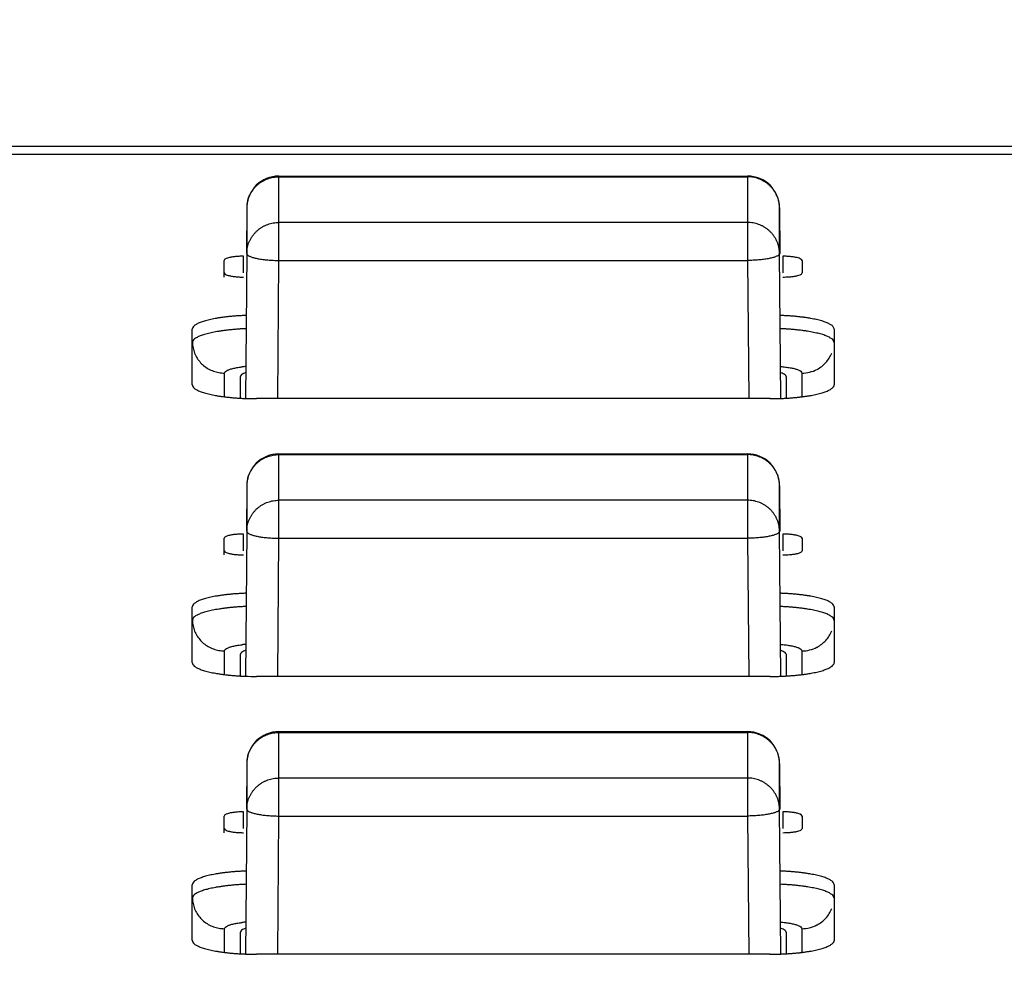
# Model space of a CAD drawing. Extents: x 1333 to 2103, y 209 to 1264.
# Drawn here: x 1415 to 1431, y 532 to 546 of the extents above; entities that cross this region are included whole.
import ezdxf

# ---------------------------------------------------------------- set-up
doc = ezdxf.new("R2010")
doc.units = 0
doc.header["$LTSCALE"] = 15
doc.header["$MEASUREMENT"] = 0
doc.layers.get('0').update_dxf_attribs({"linetype": 'CONTINUOUS'})
doc.layers.get('DEFPOINTS').update_dxf_attribs({"linetype": 'CONTINUOUS'})
doc.dimstyles.new('STANDARD$0', dxfattribs={"dimtxt": 0.18, "dimasz": 0.18, "dimexe": 0.18, "dimexo": 0.0625, "dimgap": 0.09, "dimtad": 0, "dimdec": 4, "dimzin": 0, "dimdsep": 46, "dimtxsty": 'Standard', "dimcen": 0.09, "dimclrd": 1, "dimclre": 1, "dimadec": 0, "dimazin": 0, "dimtfac": 1, "dimtdec": 4, "dimtmove": 0, "dimatfit": 3, "dimfxl": 1, "dimtolj": 1, "dimtzin": 0, "dimarcsym": 0})

# ---------------------------------------------------------------- blocks, each defined once
blk = doc.blocks.new('*D2')
at = {"color": 1, "lineweight": -2, "transparency": 16777216}
for p, q in [((1368.18, 509.022), (1368.18, 585.313)), ((1826.079, 511.455), (1826.079, 585.313)), ((1375.74, 581.113), (1818.519, 581.113))]:
    blk.add_line(p, q, dxfattribs=at)
at = {"color": 1, "transparency": 16777216}
for points in [[(1375.74, 582.373), (1375.74, 579.853), (1368.18, 581.113)], [(1818.519, 582.373), (1818.519, 579.853), (1826.079, 581.113)]]:
    blk.add_solid(points, dxfattribs=at)
at = {"layer": 'DEFPOINTS', "color": 0, "transparency": 16777216}
for p in [(1826.079, 581.113), (1826.079, 508.83), (1368.18, 506.397)]:
    blk.add_point(p, dxfattribs=at)
at = {"color": 3, "transparency": 16777216, "insert": (1597.13, 588.673), "char_height": 7.56, "attachment_point": 5}
blk.add_mtext('\\A1;456', dxfattribs=at)

msp = doc.modelspace()

# ---------------------------------------------------------------- linework, layer by layer
at = {"color": 7, "linetype": 'Continuous'}
for p, q in [((1438.165, 544.378), (1413.118, 544.378)), ((1413.119, 544.259), (1438.164, 544.259)), ((1419.492, 542.605), (1419.492, 543.92)), ((1419.492, 543.92), (1426.791, 543.92)), ((1419.492, 543.908), (1426.791, 543.908)), ((1426.791, 543.92), (1426.791, 542.605)), ((1418.992, 543.424), (1418.986, 542.713)), ((1418.992, 543.424), (1418.992, 542.713)), ((1418.992, 543.424), (1418.992, 543.424)), ((1427.291, 543.424), (1427.297, 542.713)), ((1427.291, 543.424), (1427.291, 543.424)), ((1427.291, 542.713), (1427.291, 543.424)), ((1426.791, 543.197), (1419.492, 543.197)), ((1418.942, 542.41), (1418.942, 542.67)), ((1418.992, 542.713), (1418.972, 540.455)), ((1427.311, 540.455), (1427.291, 542.713)), ((1427.342, 542.67), (1427.342, 542.41)), ((1418.642, 542.345), (1418.642, 542.605)), ((1419.473, 540.451), (1419.492, 542.605)), ((1419.492, 542.605), (1426.791, 542.605)), ((1426.791, 542.605), (1426.81, 540.451)), ((1427.642, 542.605), (1427.642, 542.41)), ((1418.142, 540.668), (1418.142, 541.534)), ((1428.142, 541.534), (1428.142, 540.668)), ((1418.645, 540.48), (1418.645, 540.849)), ((1418.892, 540.451), (1418.892, 540.796)), ((1427.392, 540.796), (1427.392, 540.451)), ((1427.638, 540.849), (1427.638, 540.48)), ((1418.142, 540.668), (1418.141, 540.67)), ((1428.142, 540.667), (1428.142, 540.668)), ((1427.142, 540.451), (1419.141, 540.451)), ((1419.492, 538.276), (1419.492, 539.591)), ((1419.492, 539.591), (1426.791, 539.591)), ((1419.492, 539.579), (1426.791, 539.579)), ((1426.791, 539.591), (1426.791, 538.276)), ((1418.992, 539.095), (1418.986, 538.384)), ((1418.992, 539.095), (1418.992, 538.384)), ((1418.992, 539.095), (1418.992, 539.095)), ((1427.291, 539.095), (1427.297, 538.384)), ((1427.291, 539.095), (1427.291, 539.095)), ((1427.291, 538.384), (1427.291, 539.095)), ((1426.791, 538.868), (1419.492, 538.868)), ((1418.942, 538.081), (1418.942, 538.341)), ((1418.992, 538.384), (1418.972, 536.126)), ((1427.311, 536.126), (1427.291, 538.384)), ((1427.342, 538.341), (1427.342, 538.081)), ((1418.642, 538.016), (1418.642, 538.276)), ((1419.473, 536.123), (1419.492, 538.276)), ((1419.492, 538.276), (1426.791, 538.276)), ((1426.791, 538.276), (1426.81, 536.123)), ((1427.642, 538.276), (1427.642, 538.081)), ((1418.142, 536.339), (1418.142, 537.205)), ((1428.142, 537.205), (1428.142, 536.339)), ((1418.645, 536.151), (1418.645, 536.521)), ((1427.638, 536.521), (1427.638, 536.151)), ((1418.142, 536.339), (1418.141, 536.341)), ((1418.892, 536.123), (1418.892, 536.467)), ((1427.392, 536.467), (1427.392, 536.123)), ((1428.142, 536.338), (1428.142, 536.339)), ((1427.142, 536.123), (1419.141, 536.123)), ((1419.492, 533.947), (1419.492, 535.262)), ((1419.492, 535.262), (1426.791, 535.262)), ((1426.791, 535.262), (1426.791, 533.947)), ((1419.492, 535.25), (1426.791, 535.25)), ((1418.992, 534.767), (1418.986, 534.055)), ((1418.992, 534.766), (1418.992, 534.767)), ((1418.992, 534.766), (1418.992, 534.055)), ((1427.291, 534.767), (1427.297, 534.055)), ((1427.291, 534.766), (1427.291, 534.767)), ((1427.291, 534.055), (1427.291, 534.766)), ((1426.791, 534.539), (1419.492, 534.539)), ((1418.992, 534.055), (1418.972, 531.797)), ((1427.311, 531.797), (1427.291, 534.055)), ((1418.642, 533.688), (1418.642, 533.947)), ((1418.942, 533.753), (1418.942, 534.012)), ((1419.473, 531.794), (1419.492, 533.947)), ((1419.492, 533.947), (1426.791, 533.947)), ((1426.791, 533.947), (1426.81, 531.794)), ((1427.342, 534.012), (1427.342, 533.753)), ((1427.642, 533.947), (1427.642, 533.753)), ((1418.142, 532.01), (1418.142, 532.876)), ((1428.142, 532.876), (1428.142, 532.01)), ((1418.645, 531.822), (1418.645, 532.192)), ((1427.638, 532.192), (1427.638, 531.822)), ((1418.892, 531.794), (1418.892, 532.139)), ((1427.392, 532.139), (1427.392, 531.794)), ((1418.142, 532.01), (1418.141, 532.012)), ((1428.142, 532.009), (1428.142, 532.01)), ((1427.142, 531.794), (1419.141, 531.794))]:
    msp.add_line(p, q, dxfattribs=at)
for centre, radius, start, end in [((1419.492, 543.42), 0.5, 90, 179.4857), ((1426.791, 543.42), 0.5, 0.5143, 90), ((1419.469, 543.42), 0.477, 172.6331, 179.4873), ((1419.47, 543.42), 0.478, 165.9332, 172.6333), ((1426.813, 543.42), 0.478, 7.3353, 14.0243), ((1426.814, 543.42), 0.477, 0.5127, 7.3355), ((1418.941, 541.315), 1.355, 89.9839, 92.5011), ((1427.343, 543.652), 1.306, 269.9366, 274.4666), ((1419.119, 539.109), 1.848, 94.4259, 96.2558), ((1427.638, 541.359), 0.51, 269.9691, 297.5403), ((1419.141, 545.024), 4.573, 267.8819, 270.0041), ((1419.492, 539.091), 0.5, 90, 179.4857), ((1426.791, 539.091), 0.5, 0.5143, 90), ((1419.469, 539.091), 0.477, 172.6331, 179.4873), ((1419.47, 539.091), 0.478, 165.9332, 172.6333), ((1426.813, 539.091), 0.478, 7.3353, 14.0243), ((1426.814, 539.091), 0.477, 0.5127, 7.3355), ((1418.941, 536.986), 1.355, 89.9839, 92.5011), ((1427.343, 539.323), 1.306, 269.9366, 274.4666), ((1419.119, 534.78), 1.848, 94.4259, 96.2558), ((1427.638, 537.03), 0.51, 269.9691, 297.5403), ((1419.141, 540.696), 4.573, 267.8819, 270.0041), ((1419.492, 534.762), 0.5, 90, 179.4857), ((1426.791, 534.762), 0.5, 0.5143, 90), ((1419.469, 534.762), 0.477, 172.6331, 179.4873), ((1419.47, 534.762), 0.478, 165.9332, 172.6333), ((1426.813, 534.762), 0.478, 7.3353, 14.0243), ((1426.814, 534.762), 0.477, 0.5127, 7.3355), ((1418.941, 532.657), 1.355, 89.9839, 92.5011), ((1427.343, 534.994), 1.306, 269.9366, 274.4666), ((1419.119, 530.452), 1.848, 94.4259, 96.2558), ((1427.638, 532.702), 0.51, 269.9691, 297.5403), ((1419.141, 536.367), 4.573, 267.8819, 270.0041)]:
    msp.add_arc(centre, radius, start, end, dxfattribs=at)
for points, start_tangent, end_tangent in [([(1419.006, 543.536), (1419.008, 543.543), (1419.021, 543.584), (1419.038, 543.624), (1419.058, 543.662), (1419.081, 543.698), (1419.108, 543.732), (1419.137, 543.764), (1419.17, 543.793), (1419.204, 543.819), (1419.241, 543.842), (1419.28, 543.862), (1419.32, 543.878), (1419.362, 543.891), (1419.405, 543.9), (1419.448, 543.906), (1419.492, 543.908)], (0.243005, 0.970025), (1, 0)), ([(1427.277, 543.535), (1427.275, 543.543), (1427.262, 543.584), (1427.245, 543.624), (1427.225, 543.662), (1427.202, 543.698), (1427.175, 543.732), (1427.146, 543.764), (1427.113, 543.793), (1427.079, 543.819), (1427.042, 543.842), (1427.003, 543.862), (1426.963, 543.878), (1426.921, 543.891), (1426.878, 543.9), (1426.835, 543.906), (1426.791, 543.908)], (-0.242286, 0.970205), (-1, 0)), ([(1418.992, 542.713), (1418.994, 542.748), (1418.999, 542.791), (1419.008, 542.832), (1419.021, 542.873), (1419.038, 542.913), (1419.058, 542.951), (1419.081, 542.987), (1419.108, 543.021), (1419.137, 543.053), (1419.17, 543.082), (1419.204, 543.108), (1419.241, 543.131), (1419.28, 543.151), (1419.32, 543.167), (1419.362, 543.18), (1419.405, 543.189), (1419.448, 543.195), (1419.492, 543.197)], (0.008938, 0.99996), (1, 0)), ([(1427.291, 542.713), (1427.289, 542.748), (1427.284, 542.791), (1427.275, 542.832), (1427.262, 542.873), (1427.245, 542.913), (1427.225, 542.951), (1427.202, 542.987), (1427.175, 543.021), (1427.146, 543.053), (1427.113, 543.082), (1427.079, 543.108), (1427.042, 543.131), (1427.003, 543.151), (1426.963, 543.167), (1426.921, 543.18), (1426.878, 543.189), (1426.835, 543.195), (1426.791, 543.197)], (-0.008938, 0.99996), (-1, 0)), ([(1418.882, 542.669), (1418.817, 542.664), (1418.758, 542.656), (1418.709, 542.646), (1418.672, 542.634), (1418.642, 542.605)], (-0.999036, -0.043909), (0, -1)), ([(1418.992, 542.713), (1418.994, 542.705), (1418.999, 542.695), (1419.008, 542.686), (1419.021, 542.678), (1419.038, 542.669), (1419.058, 542.661), (1419.081, 542.653), (1419.108, 542.645), (1419.137, 542.638), (1419.17, 542.632), (1419.204, 542.626), (1419.241, 542.621), (1419.28, 542.616), (1419.32, 542.612), (1419.362, 542.609), (1419.405, 542.607), (1419.448, 542.605), (1419.492, 542.605)], (0.000366, -1), (0.999964, -0.008536)), ([(1427.291, 542.713), (1427.289, 542.705), (1427.284, 542.695), (1427.275, 542.686), (1427.262, 542.678), (1427.245, 542.669), (1427.225, 542.661), (1427.202, 542.653), (1427.175, 542.645), (1427.146, 542.638), (1427.113, 542.632), (1427.079, 542.626), (1427.042, 542.621), (1427.003, 542.616), (1426.963, 542.612), (1426.921, 542.609), (1426.878, 542.607), (1426.835, 542.605), (1426.791, 542.605)], (-0.000366, -1), (-0.999964, -0.008536)), ([(1427.642, 542.605), (1427.614, 542.632), (1427.579, 542.645), (1427.531, 542.655), (1427.474, 542.663), (1427.409, 542.668), (1427.342, 542.67)], (0, 1), (-1, 0)), ([(1418.642, 542.41), (1418.669, 542.383), (1418.704, 542.371), (1418.752, 542.36), (1418.809, 542.352), (1418.874, 542.347), (1418.942, 542.345)], (0, -1), (1, 0)), ([(1427.445, 542.349), (1427.466, 542.351), (1427.525, 542.359), (1427.574, 542.369), (1427.611, 542.382), (1427.642, 542.41)], (0.996872, 0.079033), (0, 1)), ([(1418.977, 541.747), (1418.948, 541.746), (1418.887, 541.743), (1418.828, 541.739), (1418.769, 541.734), (1418.711, 541.729), (1418.656, 541.723), (1418.602, 541.716), (1418.551, 541.708), (1418.501, 541.7), (1418.454, 541.691), (1418.41, 541.681), (1418.369, 541.671), (1418.331, 541.66), (1418.296, 541.649), (1418.264, 541.638), (1418.236, 541.625), (1418.211, 541.613), (1418.173, 541.587), (1418.149, 541.561), (1418.142, 541.534)], (-0.999377, -0.03529), (-0.000282, -1)), ([(1428.142, 541.534), (1428.133, 541.562), (1428.109, 541.589), (1428.07, 541.614), (1428.044, 541.627), (1428.016, 541.639), (1427.984, 541.65), (1427.948, 541.662), (1427.91, 541.672), (1427.868, 541.682), (1427.824, 541.692), (1427.777, 541.701), (1427.727, 541.709), (1427.675, 541.717), (1427.622, 541.723), (1427.566, 541.73), (1427.508, 541.735), (1427.449, 541.74), (1427.389, 541.743), (1427.328, 541.746), (1427.306, 541.747)], (0.237659, -0.971349), (-0.999352, 0.036006)), ([(1418.975, 541.541), (1418.952, 541.54), (1418.891, 541.537), (1418.831, 541.532), (1418.773, 541.527), (1418.715, 541.522), (1418.66, 541.515), (1418.606, 541.508), (1418.554, 541.5), (1418.505, 541.492), (1418.458, 541.483), (1418.414, 541.473), (1418.373, 541.463), (1418.335, 541.452), (1418.3, 541.441), (1418.268, 541.43), (1418.24, 541.418), (1418.194, 541.393), (1418.163, 541.368), (1418.145, 541.329)], (-0.999073, -0.043039), (-0.000731, -1)), ([(1427.654, 541.511), (1427.618, 541.516), (1427.562, 541.522), (1427.505, 541.528), (1427.446, 541.533), (1427.386, 541.537), (1427.325, 541.54), (1427.308, 541.541)], (-0.991161, 0.132662), (-0.999018, 0.044313)), ([(1428.138, 541.329), (1428.129, 541.356), (1428.105, 541.382), (1428.066, 541.407), (1428.041, 541.419), (1428.012, 541.431), (1427.98, 541.443), (1427.945, 541.454), (1427.906, 541.464), (1427.865, 541.474), (1427.82, 541.484), (1427.773, 541.493), (1427.724, 541.501), (1427.672, 541.509), (1427.654, 541.511)], (-0.012624, -0.99992), (-0.991161, 0.132662)), ([(1418.145, 541.329), (1418.151, 541.262), (1418.172, 541.179), (1418.208, 541.1), (1418.258, 541.028), (1418.32, 540.967), (1418.392, 540.917), (1418.472, 540.88), (1418.557, 540.857), (1418.645, 540.849)], (0.017876, -0.99984), (1, 0)), ([(1427.874, 540.907), (1427.948, 540.954), (1428.012, 541.014), (1428.065, 541.083), (1428.104, 541.16)], (0.886309, 0.463094), (0.370599, 0.928793)), ([(1418.645, 540.849), (1418.66, 540.876), (1418.689, 540.894), (1418.732, 540.91), (1418.788, 540.925), (1418.82, 540.932), (1418.855, 540.938), (1418.892, 540.943), (1418.918, 540.946)], (-0.130947, 0.991389), (0.993954, 0.109797)), ([(1427.313, 540.951), (1427.342, 540.948), (1427.382, 540.944), (1427.419, 540.939), (1427.455, 540.933), (1427.488, 540.927), (1427.518, 540.92), (1427.545, 540.912), (1427.59, 540.896), (1427.62, 540.878), (1427.638, 540.849)], (0.996748, -0.080588), (0.000797, -1)), ([(1418.969, 540.854), (1418.94, 540.842), (1418.909, 540.825), (1418.892, 540.796)], (-0.945336, -0.326097), (-0.000797, -1)), ([(1427.392, 540.796), (1427.377, 540.822), (1427.348, 540.84), (1427.314, 540.854)], (0.130947, 0.991389), (-0.945633, 0.325235)), ([(1418.141, 540.669), (1418.15, 540.639), (1418.174, 540.613), (1418.214, 540.587), (1418.239, 540.575), (1418.267, 540.563), (1418.299, 540.551), (1418.335, 540.54), (1418.373, 540.529), (1418.415, 540.519), (1418.459, 540.51), (1418.506, 540.501), (1418.556, 540.492), (1418.608, 540.485), (1418.625, 540.482)], (0.229654, -0.973272), (0.991602, -0.129328)), ([(1427.873, 540.52), (1427.914, 540.53), (1427.952, 540.541), (1427.987, 540.552), (1428.019, 540.564), (1428.047, 540.576), (1428.072, 540.588), (1428.11, 540.614), (1428.131, 540.636)], (0.974148, 0.22591), (0.555465, 0.83154)), ([(1428.131, 540.636), (1428.134, 540.641), (1428.142, 540.667)], (0.555465, 0.83154), (0.020089, 0.999798)), ([(1418.625, 540.482), (1418.661, 540.478), (1418.717, 540.472), (1418.775, 540.466), (1418.834, 540.462), (1418.894, 540.458), (1418.955, 540.455), (1418.972, 540.455)], (0.991602, -0.129328), (0.999309, -0.037162)), ([(1427.311, 540.455), (1427.335, 540.455), (1427.396, 540.459), (1427.456, 540.462), (1427.514, 540.467), (1427.572, 540.472), (1427.627, 540.479)], (0.999348, 0.036097), (0.992852, 0.119355)), ([(1427.627, 540.479), (1427.681, 540.486), (1427.732, 540.493), (1427.782, 540.502), (1427.829, 540.511), (1427.873, 540.52)], (0.992852, 0.119355), (0.974148, 0.22591)), ([(1427.142, 540.451), (1427.211, 540.452), (1427.273, 540.453), (1427.311, 540.455)], (-0.999934, -0.011461), (0.999348, 0.036097)), ([(1419.006, 539.207), (1419.008, 539.215), (1419.021, 539.255), (1419.038, 539.295), (1419.058, 539.333), (1419.081, 539.369), (1419.108, 539.403), (1419.137, 539.435), (1419.17, 539.464), (1419.204, 539.49), (1419.241, 539.513), (1419.28, 539.533), (1419.32, 539.549), (1419.362, 539.562), (1419.405, 539.571), (1419.448, 539.577), (1419.492, 539.579)], (0.243005, 0.970025), (1, 0)), ([(1427.277, 539.206), (1427.275, 539.215), (1427.262, 539.255), (1427.245, 539.295), (1427.225, 539.333), (1427.202, 539.369), (1427.175, 539.403), (1427.146, 539.435), (1427.113, 539.464), (1427.079, 539.49), (1427.042, 539.513), (1427.003, 539.533), (1426.963, 539.549), (1426.921, 539.562), (1426.878, 539.571), (1426.835, 539.577), (1426.791, 539.579)], (-0.242286, 0.970205), (-1, 0)), ([(1418.992, 538.384), (1418.994, 538.419), (1418.999, 538.462), (1419.008, 538.504), (1419.021, 538.544), (1419.038, 538.584), (1419.058, 538.622), (1419.081, 538.658), (1419.108, 538.692), (1419.137, 538.724), (1419.17, 538.753), (1419.204, 538.779), (1419.241, 538.802), (1419.28, 538.822), (1419.32, 538.838), (1419.362, 538.851), (1419.405, 538.861), (1419.448, 538.866), (1419.492, 538.868)], (0.008938, 0.99996), (1, 0)), ([(1427.291, 538.384), (1427.289, 538.419), (1427.284, 538.462), (1427.275, 538.504), (1427.262, 538.544), (1427.245, 538.584), (1427.225, 538.622), (1427.202, 538.658), (1427.175, 538.692), (1427.146, 538.724), (1427.113, 538.753), (1427.079, 538.779), (1427.042, 538.802), (1427.003, 538.822), (1426.963, 538.838), (1426.921, 538.851), (1426.878, 538.861), (1426.835, 538.866), (1426.791, 538.868)], (-0.008938, 0.99996), (-1, 0)), ([(1418.882, 538.34), (1418.817, 538.335), (1418.758, 538.328), (1418.709, 538.317), (1418.672, 538.305), (1418.642, 538.276)], (-0.999036, -0.043909), (0, -1)), ([(1418.992, 538.384), (1418.994, 538.376), (1418.999, 538.367), (1419.008, 538.358), (1419.021, 538.349), (1419.038, 538.34), (1419.058, 538.332), (1419.081, 538.324), (1419.108, 538.317), (1419.137, 538.31), (1419.17, 538.303), (1419.204, 538.297), (1419.241, 538.292), (1419.28, 538.288), (1419.32, 538.284), (1419.362, 538.281), (1419.405, 538.278), (1419.448, 538.277), (1419.492, 538.276)], (0.000366, -1), (0.999964, -0.008536)), ([(1427.291, 538.384), (1427.289, 538.376), (1427.284, 538.367), (1427.275, 538.358), (1427.262, 538.349), (1427.245, 538.34), (1427.225, 538.332), (1427.202, 538.324), (1427.175, 538.317), (1427.146, 538.31), (1427.113, 538.303), (1427.079, 538.297), (1427.042, 538.292), (1427.003, 538.288), (1426.963, 538.284), (1426.921, 538.281), (1426.878, 538.278), (1426.835, 538.277), (1426.791, 538.276)], (-0.000366, -1), (-0.999964, -0.008536)), ([(1427.642, 538.276), (1427.614, 538.303), (1427.579, 538.316), (1427.531, 538.326), (1427.474, 538.334), (1427.409, 538.339), (1427.342, 538.341)], (0, 1), (-1, 0)), ([(1418.642, 538.081), (1418.669, 538.054), (1418.704, 538.042), (1418.752, 538.031), (1418.809, 538.023), (1418.874, 538.018), (1418.942, 538.016)], (0, -1), (1, 0)), ([(1427.445, 538.02), (1427.466, 538.022), (1427.525, 538.03), (1427.574, 538.04), (1427.611, 538.053), (1427.642, 538.081)], (0.996872, 0.079033), (0, 1)), ([(1418.977, 537.418), (1418.948, 537.417), (1418.887, 537.414), (1418.828, 537.41), (1418.769, 537.406), (1418.711, 537.4), (1418.656, 537.394), (1418.602, 537.387), (1418.551, 537.379), (1418.501, 537.371), (1418.454, 537.362), (1418.41, 537.353), (1418.369, 537.342), (1418.331, 537.332), (1418.296, 537.32), (1418.264, 537.309), (1418.236, 537.297), (1418.211, 537.284), (1418.173, 537.258), (1418.149, 537.232), (1418.142, 537.205)], (-0.999377, -0.03529), (-0.000282, -1)), ([(1428.142, 537.205), (1428.133, 537.233), (1428.109, 537.26), (1428.07, 537.285), (1428.044, 537.298), (1428.016, 537.31), (1427.984, 537.322), (1427.948, 537.333), (1427.91, 537.343), (1427.868, 537.354), (1427.824, 537.363), (1427.777, 537.372), (1427.727, 537.38), (1427.675, 537.388), (1427.622, 537.395), (1427.566, 537.401), (1427.508, 537.406), (1427.449, 537.411), (1427.389, 537.415), (1427.328, 537.417), (1427.306, 537.418)], (0.237659, -0.971349), (-0.999352, 0.036006)), ([(1418.975, 537.212), (1418.952, 537.211), (1418.891, 537.208), (1418.831, 537.204), (1418.773, 537.199), (1418.715, 537.193), (1418.66, 537.186), (1418.606, 537.179), (1418.554, 537.171), (1418.505, 537.163), (1418.458, 537.154), (1418.414, 537.144), (1418.373, 537.134), (1418.335, 537.124), (1418.3, 537.113), (1418.268, 537.101), (1418.24, 537.089), (1418.194, 537.065), (1418.163, 537.039), (1418.145, 537)], (-0.999073, -0.043039), (-0.000731, -1)), ([(1427.654, 537.182), (1427.618, 537.187), (1427.562, 537.193), (1427.505, 537.199), (1427.446, 537.204), (1427.386, 537.208), (1427.325, 537.211), (1427.308, 537.212)], (-0.991161, 0.132662), (-0.999018, 0.044313)), ([(1428.138, 537), (1428.129, 537.028), (1428.105, 537.053), (1428.066, 537.078), (1428.041, 537.09), (1428.012, 537.102), (1427.98, 537.114), (1427.945, 537.125), (1427.906, 537.135), (1427.865, 537.145), (1427.82, 537.155), (1427.773, 537.164), (1427.724, 537.172), (1427.672, 537.18), (1427.654, 537.182)], (-0.012624, -0.99992), (-0.991161, 0.132662)), ([(1418.145, 537), (1418.151, 536.934), (1418.172, 536.85), (1418.208, 536.771), (1418.258, 536.7), (1418.32, 536.638), (1418.392, 536.588), (1418.472, 536.551), (1418.557, 536.528), (1418.645, 536.521)], (0.017876, -0.99984), (1, 0)), ([(1427.874, 536.578), (1427.948, 536.626), (1428.012, 536.685), (1428.065, 536.754), (1428.104, 536.832)], (0.886309, 0.463094), (0.370599, 0.928793)), ([(1418.645, 536.521), (1418.66, 536.547), (1418.689, 536.565), (1418.732, 536.582), (1418.788, 536.596), (1418.82, 536.603), (1418.855, 536.609), (1418.892, 536.614), (1418.918, 536.617)], (-0.130947, 0.991389), (0.993954, 0.109797)), ([(1418.969, 536.525), (1418.94, 536.514), (1418.909, 536.496), (1418.892, 536.467)], (-0.945336, -0.326097), (-0.000797, -1)), ([(1427.313, 536.622), (1427.342, 536.619), (1427.382, 536.615), (1427.419, 536.61), (1427.455, 536.604), (1427.488, 536.598), (1427.518, 536.591), (1427.545, 536.583), (1427.59, 536.567), (1427.62, 536.549), (1427.638, 536.521)], (0.996748, -0.080588), (0.000797, -1)), ([(1427.392, 536.467), (1427.377, 536.493), (1427.348, 536.511), (1427.314, 536.525)], (0.130947, 0.991389), (-0.945633, 0.325235)), ([(1418.141, 536.34), (1418.15, 536.311), (1418.174, 536.284), (1418.214, 536.258), (1418.239, 536.246), (1418.267, 536.234), (1418.299, 536.222), (1418.335, 536.211), (1418.373, 536.2), (1418.415, 536.19), (1418.459, 536.181), (1418.506, 536.172), (1418.556, 536.164), (1418.608, 536.156), (1418.625, 536.154)], (0.229654, -0.973272), (0.991602, -0.129328)), ([(1428.131, 536.308), (1428.134, 536.312), (1428.142, 536.338)], (0.555465, 0.83154), (0.020089, 0.999798)), ([(1427.627, 536.15), (1427.681, 536.157), (1427.732, 536.164), (1427.782, 536.173), (1427.829, 536.182), (1427.873, 536.191)], (0.992852, 0.119355), (0.974148, 0.22591)), ([(1427.873, 536.191), (1427.914, 536.202), (1427.952, 536.212), (1427.987, 536.223), (1428.019, 536.235), (1428.047, 536.247), (1428.072, 536.26), (1428.11, 536.285), (1428.131, 536.308)], (0.974148, 0.22591), (0.555465, 0.83154)), ([(1418.625, 536.154), (1418.661, 536.149), (1418.717, 536.143), (1418.775, 536.138), (1418.834, 536.133), (1418.894, 536.129), (1418.955, 536.126), (1418.972, 536.126)], (0.991602, -0.129328), (0.999309, -0.037162)), ([(1427.142, 536.123), (1427.211, 536.123), (1427.273, 536.124), (1427.311, 536.126)], (-0.999934, -0.011461), (0.999348, 0.036097)), ([(1427.311, 536.126), (1427.335, 536.127), (1427.396, 536.13), (1427.456, 536.134), (1427.514, 536.138), (1427.572, 536.144), (1427.627, 536.15)], (0.999348, 0.036097), (0.992852, 0.119355)), ([(1419.006, 534.878), (1419.008, 534.886), (1419.021, 534.927), (1419.038, 534.966), (1419.058, 535.004), (1419.081, 535.04), (1419.108, 535.074), (1419.137, 535.106), (1419.17, 535.135), (1419.204, 535.161), (1419.241, 535.184), (1419.28, 535.204), (1419.32, 535.22), (1419.362, 535.233), (1419.405, 535.243), (1419.448, 535.248), (1419.492, 535.25)], (0.243005, 0.970025), (1, 0)), ([(1427.277, 534.878), (1427.275, 534.886), (1427.262, 534.927), (1427.245, 534.966), (1427.225, 535.004), (1427.202, 535.04), (1427.175, 535.074), (1427.146, 535.106), (1427.113, 535.135), (1427.079, 535.161), (1427.042, 535.184), (1427.003, 535.204), (1426.963, 535.22), (1426.921, 535.233), (1426.878, 535.243), (1426.835, 535.248), (1426.791, 535.25)], (-0.242286, 0.970205), (-1, 0)), ([(1418.992, 534.055), (1418.994, 534.091), (1418.999, 534.133), (1419.008, 534.175), (1419.021, 534.216), (1419.038, 534.255), (1419.058, 534.293), (1419.081, 534.329), (1419.108, 534.363), (1419.137, 534.395), (1419.17, 534.424), (1419.204, 534.45), (1419.241, 534.473), (1419.28, 534.493), (1419.32, 534.51), (1419.362, 534.522), (1419.405, 534.532), (1419.448, 534.537), (1419.492, 534.539)], (0.008938, 0.99996), (1, 0)), ([(1427.291, 534.055), (1427.289, 534.091), (1427.284, 534.133), (1427.275, 534.175), (1427.262, 534.216), (1427.245, 534.255), (1427.225, 534.293), (1427.202, 534.329), (1427.175, 534.363), (1427.146, 534.395), (1427.113, 534.424), (1427.079, 534.45), (1427.042, 534.473), (1427.003, 534.493), (1426.963, 534.51), (1426.921, 534.522), (1426.878, 534.532), (1426.835, 534.537), (1426.791, 534.539)], (-0.008938, 0.99996), (-1, 0)), ([(1418.992, 534.055), (1418.994, 534.047), (1418.999, 534.038), (1419.008, 534.029), (1419.021, 534.02), (1419.038, 534.011), (1419.058, 534.003), (1419.081, 533.995), (1419.108, 533.988), (1419.137, 533.981), (1419.17, 533.974), (1419.204, 533.969), (1419.241, 533.963), (1419.28, 533.959), (1419.32, 533.955), (1419.362, 533.952), (1419.405, 533.949), (1419.448, 533.948), (1419.492, 533.947)], (0.000366, -1), (0.999964, -0.008536)), ([(1427.291, 534.055), (1427.289, 534.047), (1427.284, 534.038), (1427.275, 534.029), (1427.262, 534.02), (1427.245, 534.011), (1427.225, 534.003), (1427.202, 533.995), (1427.175, 533.988), (1427.146, 533.981), (1427.113, 533.974), (1427.079, 533.969), (1427.042, 533.963), (1427.003, 533.959), (1426.963, 533.955), (1426.921, 533.952), (1426.878, 533.949), (1426.835, 533.948), (1426.791, 533.947)], (-0.000366, -1), (-0.999964, -0.008536)), ([(1418.882, 534.011), (1418.817, 534.006), (1418.758, 533.999), (1418.709, 533.989), (1418.672, 533.976), (1418.642, 533.947)], (-0.999036, -0.043909), (0, -1)), ([(1427.642, 533.947), (1427.614, 533.974), (1427.579, 533.987), (1427.531, 533.998), (1427.474, 534.006), (1427.409, 534.011), (1427.342, 534.012)], (0, 1), (-1, 0)), ([(1418.642, 533.753), (1418.669, 533.726), (1418.704, 533.713), (1418.752, 533.702), (1418.809, 533.694), (1418.874, 533.689), (1418.942, 533.688)], (0, -1), (1, 0)), ([(1427.445, 533.692), (1427.466, 533.694), (1427.525, 533.701), (1427.574, 533.711), (1427.611, 533.724), (1427.642, 533.753)], (0.996872, 0.079033), (0, 1)), ([(1418.977, 533.089), (1418.948, 533.088), (1418.887, 533.085), (1418.828, 533.082), (1418.769, 533.077), (1418.711, 533.071), (1418.656, 533.065), (1418.602, 533.058), (1418.551, 533.051), (1418.501, 533.042), (1418.454, 533.033), (1418.41, 533.024), (1418.369, 533.014), (1418.331, 533.003), (1418.296, 532.992), (1418.264, 532.98), (1418.236, 532.968), (1418.211, 532.955), (1418.173, 532.93), (1418.149, 532.903), (1418.142, 532.876)], (-0.999377, -0.03529), (-0.000282, -1)), ([(1428.142, 532.876), (1428.133, 532.904), (1428.109, 532.931), (1428.07, 532.957), (1428.044, 532.969), (1428.016, 532.981), (1427.984, 532.993), (1427.948, 533.004), (1427.91, 533.015), (1427.868, 533.025), (1427.824, 533.034), (1427.777, 533.043), (1427.727, 533.051), (1427.675, 533.059), (1427.622, 533.066), (1427.566, 533.072), (1427.508, 533.077), (1427.449, 533.082), (1427.389, 533.086), (1427.328, 533.089), (1427.306, 533.09)], (0.237659, -0.971349), (-0.999352, 0.036006)), ([(1418.975, 532.883), (1418.952, 532.882), (1418.891, 532.879), (1418.831, 532.875), (1418.773, 532.87), (1418.715, 532.864), (1418.66, 532.858), (1418.606, 532.85), (1418.554, 532.843), (1418.505, 532.834), (1418.458, 532.825), (1418.414, 532.816), (1418.373, 532.805), (1418.335, 532.795), (1418.3, 532.784), (1418.268, 532.772), (1418.24, 532.76), (1418.194, 532.736), (1418.163, 532.71), (1418.145, 532.671)], (-0.999073, -0.043039), (-0.000731, -1)), ([(1427.654, 532.854), (1427.618, 532.858), (1427.562, 532.865), (1427.505, 532.87), (1427.446, 532.875), (1427.386, 532.879), (1427.325, 532.883), (1427.308, 532.883)], (-0.991161, 0.132662), (-0.999018, 0.044313)), ([(1428.138, 532.671), (1428.129, 532.699), (1428.105, 532.725), (1428.066, 532.75), (1428.041, 532.762), (1428.012, 532.773), (1427.98, 532.785), (1427.945, 532.796), (1427.906, 532.807), (1427.865, 532.817), (1427.82, 532.826), (1427.773, 532.835), (1427.724, 532.843), (1427.672, 532.851), (1427.654, 532.854)], (-0.012624, -0.99992), (-0.991161, 0.132662)), ([(1418.145, 532.671), (1418.151, 532.605), (1418.172, 532.521), (1418.208, 532.442), (1418.258, 532.371), (1418.32, 532.309), (1418.392, 532.259), (1418.472, 532.222), (1418.557, 532.199), (1418.645, 532.192)], (0.017876, -0.99984), (1, 0)), ([(1427.874, 532.25), (1427.948, 532.297), (1428.012, 532.356), (1428.065, 532.426), (1428.104, 532.503)], (0.886309, 0.463094), (0.370599, 0.928793)), ([(1418.645, 532.192), (1418.66, 532.218), (1418.689, 532.236), (1418.732, 532.253), (1418.788, 532.268), (1418.82, 532.274), (1418.855, 532.28), (1418.892, 532.285), (1418.918, 532.288)], (-0.130947, 0.991389), (0.993954, 0.109797)), ([(1418.969, 532.196), (1418.94, 532.185), (1418.909, 532.167), (1418.892, 532.139)], (-0.945336, -0.326097), (-0.000797, -1)), ([(1427.313, 532.293), (1427.342, 532.291), (1427.382, 532.286), (1427.419, 532.281), (1427.455, 532.276), (1427.488, 532.269), (1427.518, 532.262), (1427.545, 532.255), (1427.59, 532.238), (1427.62, 532.22), (1427.638, 532.192)], (0.996748, -0.080588), (0.000797, -1)), ([(1427.392, 532.139), (1427.377, 532.165), (1427.348, 532.183), (1427.314, 532.196)], (0.130947, 0.991389), (-0.945633, 0.325235)), ([(1418.141, 532.011), (1418.15, 531.982), (1418.174, 531.955), (1418.214, 531.93), (1418.239, 531.917), (1418.267, 531.905), (1418.299, 531.894), (1418.335, 531.882), (1418.373, 531.872), (1418.415, 531.862), (1418.459, 531.852), (1418.506, 531.843), (1418.556, 531.835), (1418.608, 531.827), (1418.625, 531.825)], (0.229654, -0.973272), (0.991602, -0.129328)), ([(1427.873, 531.863), (1427.914, 531.873), (1427.952, 531.883), (1427.987, 531.895), (1428.019, 531.906), (1428.047, 531.918), (1428.072, 531.931), (1428.11, 531.957), (1428.131, 531.979)], (0.974148, 0.22591), (0.555465, 0.83154)), ([(1428.131, 531.979), (1428.134, 531.983), (1428.142, 532.009)], (0.555465, 0.83154), (0.020089, 0.999798)), ([(1418.625, 531.825), (1418.661, 531.82), (1418.717, 531.814), (1418.775, 531.809), (1418.834, 531.804), (1418.894, 531.801), (1418.955, 531.798), (1418.972, 531.797)], (0.991602, -0.129328), (0.999309, -0.037162)), ([(1427.142, 531.794), (1427.211, 531.794), (1427.273, 531.796), (1427.311, 531.797)], (-0.999934, -0.011461), (0.999348, 0.036097)), ([(1427.311, 531.797), (1427.335, 531.798), (1427.396, 531.801), (1427.456, 531.805), (1427.514, 531.809), (1427.572, 531.815), (1427.627, 531.821)], (0.999348, 0.036097), (0.992852, 0.119355)), ([(1427.627, 531.821), (1427.681, 531.828), (1427.732, 531.836), (1427.782, 531.844), (1427.829, 531.853), (1427.873, 531.863)], (0.992852, 0.119355), (0.974148, 0.22591))]:
    msp.add_spline(points, degree=3, dxfattribs=dict(at, start_tangent=start_tangent, end_tangent=end_tangent))

# ---------------------------------------------------------------- dimensions: what is measured, and where the dimension line sits
at = {"color": 7}
dim = msp.add_linear_dim(base=(1826.079, 581.113), p1=(1368.18, 506.397), p2=(1826.079, 508.83), text='456', dimstyle='STANDARD$0', override={"dimscale": 42, "dimexe": 0.1, "dimtad": 1, "dimdec": 0, "dimzin": 8, "dimcen": -0.1, "dimclrt": 3, "dimadec": 4, "dimazin": 2, "dimtp": 0.1, "dimtm": 0.1, "dimtfac": 0.5, "dimtix": 1}, dxfattribs=at)
dim.commit()
dim.dimension.update_dxf_attribs({"geometry": '*D2', "text_midpoint": (1597.13, 588.673)})

doc.saveas('drawing.dxf')
